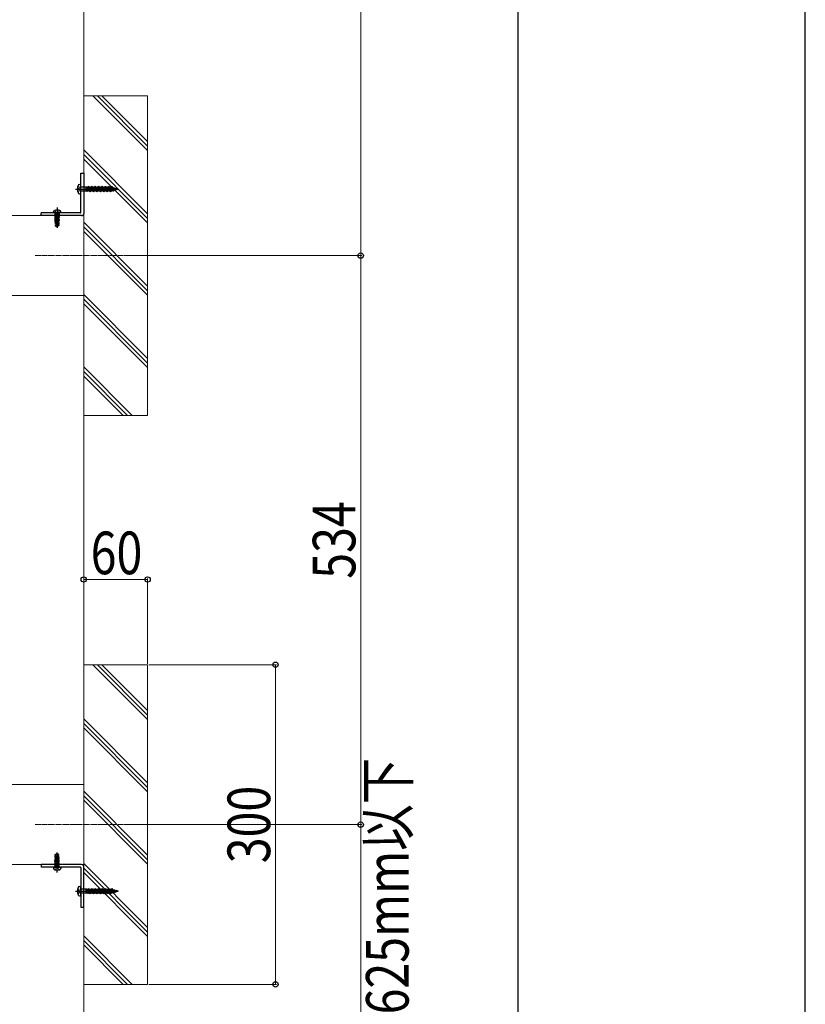
# Model space of a CAD drawing. Units: millimetres. Extents: x 0 to 5940, y 0 to 4200.
# Drawn here: x 5202 to 5940, y 2372 to 3296 of the extents above; entities that cross this region are included whole.
import ezdxf

# ---------------------------------------------------------------- set-up
doc = ezdxf.new("R2010")
doc.units = ezdxf.units.MM
doc.linetypes.add('YCENTER_1', pattern=[13, 10, -1, 1, -1])
doc.linetypes.add('YHIDDEN_1', pattern=[4, 3, -1])
for name, color, linetype, lineweight in [('YKK_12', 2, 'Continuous', 13), ('YKK_13', 4, 'Continuous', 30), ('YKK_D', 6, 'Continuous', 13), ('YKK_ZWAK', 7, 'Continuous', 30), ('YSS_K', 3, 'Continuous', 13)]:
    doc.layers.add(name, color=color, linetype=linetype, lineweight=lineweight)
doc.styles.add('text-b', font='extslim2.shx', dxfattribs={"width": 0.8, "bigfont": 'extfont2.shx'})

msp = doc.modelspace()

# ---------------------------------------------------------------- linework, layer by layer
at = {"layer": 'YKK_12', "linetype": 'Continuous', "ltscale": 0.5}
for p, q in [((5262.6, 3112.19), (5172.6, 3112.19)), ((5262.6, 3037.19), (5262.6, 3112.19)), ((5172.6, 3037.19), (5262.6, 3037.19)), ((5262.6, 2578.19), (5172.6, 2578.19)), ((5262.6, 2503.19), (5262.6, 2578.19)), ((5172.6, 2503.19), (5262.6, 2503.19))]:
    msp.add_line(p, q, dxfattribs=at)
at = {"layer": 'YKK_12', "linetype": 'YCENTER_1', "ltscale": 0.5}
for p, q in [((5216.93, 3074.69), (5305.22, 3074.69)), ((5216.93, 2540.69), (5305.22, 2540.69))]:
    msp.add_line(p, q, dxfattribs=at)
at = {"layer": 'YKK_13', "linetype": 'Continuous', "ltscale": 0.5}
for p, q in [((5260, 3152.19), (5262.6, 3152.19)), ((5260, 3115.29), (5260, 3152.19)), ((5262.6, 3152.19), (5262.6, 3114.19)), ((5222.6, 3112.19), (5222.6, 3114.79)), ((5259.5, 3114.79), (5222.6, 3114.79)), ((5234.1, 3114.79), (5234.2, 3115.91)), ((5241.1, 3114.79), (5234.1, 3114.79)), ((5241.1, 3114.79), (5241, 3115.91)), ((5260.6, 3112.19), (5222.6, 3112.19)), ((5260.6, 2503.19), (5222.6, 2503.19)), ((5222.6, 2503.19), (5222.6, 2500.59)), ((5259.5, 2500.59), (5222.6, 2500.59)), ((5234.1, 2500.59), (5234.2, 2499.47)), ((5234.1, 2500.59), (5241.1, 2500.59)), ((5241.1, 2500.59), (5241, 2499.47)), ((5260, 2500.09), (5260, 2463.19)), ((5262.6, 2463.19), (5262.6, 2501.19)), ((5260, 2463.19), (5262.6, 2463.19))]:
    msp.add_line(p, q, dxfattribs=at)
at = {"layer": 'YKK_13', "linetype": 'YCENTER_1', "ltscale": 0.5}
for p, q in [((5255, 3137.19), (5267.6, 3137.19)), ((5237.6, 3119.79), (5237.6, 3107.19)), ((5237.6, 3118.54), (5237.6, 3100.86)), ((5237.6, 2496.83), (5237.6, 2514.51)), ((5237.6, 2495.59), (5237.6, 2508.19)), ((5255, 2478.19), (5267.6, 2478.19))]:
    msp.add_line(p, q, dxfattribs=at)
at = {"layer": 'YKK_13'}
for p, q in [((5256.7, 3137.69), (5257.91, 3137.69)), ((5256.7, 3136.69), (5257.91, 3136.69)), ((5256.99, 3139.59), (5257.91, 3139.13)), ((5256.99, 3134.79), (5257.91, 3135.25)), ((5258.57, 3141.56), (5260, 3141.69)), ((5258.57, 3132.81), (5260, 3132.69)), ((5258.61, 3138.78), (5259.44, 3138.37)), ((5258.61, 3137.69), (5259.44, 3137.69)), ((5258.61, 3136.69), (5259.44, 3136.69)), ((5258.61, 3135.59), (5259.44, 3136.01)), ((5259.44, 3138.37), (5259.65, 3137.98)), ((5259.44, 3138.37), (5259.44, 3137.98)), ((5259.44, 3137.48), (5259.44, 3136.9)), ((5259.44, 3136.4), (5259.44, 3136.01)), ((5259.44, 3136.01), (5259.65, 3136.4)), ((5259.91, 3137.48), (5260.07, 3137.19)), ((5259.91, 3136.9), (5260.07, 3137.19)), ((5260, 3132.69), (5260, 3141.69)), ((5265, 3139.09), (5260.4, 3139.09)), ((5265, 3135.29), (5260.4, 3135.29)), ((5265, 3135.29), (5265, 3139.09)), ((5265, 3137.04), (5265.63, 3134.94)), ((5265, 3137.04), (5265.8, 3135.59)), ((5265.56, 3139.24), (5265.3, 3138.79)), ((5265.3, 3138.79), (5266.79, 3135.59)), ((5265.3, 3138.79), (5265.3, 3138.79)), ((5265.43, 3135.59), (5265.3, 3135.59)), ((5265.56, 3139.24), (5267.11, 3135.04)), ((5265.56, 3139.24), (5265.82, 3138.79)), ((5265.63, 3134.94), (5265.8, 3135.59)), ((5265.8, 3135.59), (5266.79, 3135.59)), ((5265.82, 3138.79), (5266.84, 3138.79)), ((5267.43, 3135.59), (5265.82, 3138.79)), ((5267.11, 3135.04), (5266.79, 3135.59)), ((5266.84, 3138.79), (5267.12, 3139.84)), ((5266.84, 3138.79), (5268.71, 3134.54)), ((5267.11, 3135.04), (5267.43, 3135.59)), ((5267.12, 3139.84), (5268.71, 3134.54)), ((5268.99, 3135.59), (5267.12, 3139.84)), ((5267.43, 3135.59), (5268.24, 3135.59)), ((5267.59, 3138.79), (5268.39, 3138.79)), ((5268.71, 3139.34), (5268.39, 3138.79)), ((5268.39, 3138.79), (5269.98, 3135.59)), ((5268.71, 3139.34), (5269.03, 3138.79)), ((5268.71, 3139.34), (5270.3, 3135.04)), ((5268.71, 3134.54), (5268.99, 3135.59)), ((5268.99, 3135.59), (5269.98, 3135.59)), ((5270.02, 3138.79), (5269.03, 3138.79)), ((5270.62, 3135.59), (5269.03, 3138.79)), ((5270.3, 3135.04), (5269.98, 3135.59)), ((5270.3, 3139.84), (5270.02, 3138.79)), ((5270.02, 3138.79), (5271.89, 3134.54)), ((5270.3, 3139.84), (5271.89, 3134.54)), ((5272.17, 3135.59), (5270.3, 3139.84)), ((5270.3, 3135.04), (5270.62, 3135.59)), ((5270.62, 3135.59), (5271.42, 3135.59)), ((5270.76, 3138.79), (5271.57, 3138.79)), ((5271.89, 3139.34), (5271.57, 3138.79)), ((5271.57, 3138.79), (5273.16, 3135.59)), ((5271.89, 3139.34), (5272.2, 3138.79)), ((5271.89, 3139.34), (5273.47, 3135.04)), ((5271.89, 3134.54), (5272.17, 3135.59)), ((5272.17, 3135.59), (5273.16, 3135.59)), ((5273.19, 3138.79), (5272.2, 3138.79)), ((5273.79, 3135.59), (5272.2, 3138.79)), ((5273.47, 3135.04), (5273.16, 3135.59)), ((5273.47, 3139.84), (5273.19, 3138.79)), ((5273.19, 3138.79), (5275.06, 3134.54)), ((5273.47, 3139.84), (5275.06, 3134.54)), ((5275.34, 3135.59), (5273.47, 3139.84)), ((5273.47, 3135.04), (5273.79, 3135.59)), ((5273.79, 3135.59), (5274.6, 3135.59)), ((5273.89, 3138.79), (5274.74, 3138.79)), ((5275.06, 3139.34), (5274.74, 3138.79)), ((5274.74, 3138.79), (5276.33, 3135.59)), ((5275.06, 3139.34), (5275.38, 3138.79)), ((5275.06, 3139.34), (5276.65, 3135.04)), ((5275.06, 3134.54), (5275.34, 3135.59)), ((5275.34, 3135.59), (5276.33, 3135.59)), ((5276.37, 3138.79), (5275.38, 3138.79)), ((5276.97, 3135.59), (5275.38, 3138.79)), ((5276.65, 3135.04), (5276.33, 3135.59)), ((5276.65, 3139.84), (5276.37, 3138.79)), ((5276.37, 3138.79), (5278.24, 3134.54)), ((5276.65, 3139.84), (5278.24, 3134.54)), ((5278.52, 3135.59), (5276.65, 3139.84)), ((5276.65, 3135.04), (5276.97, 3135.59)), ((5276.97, 3135.59), (5277.77, 3135.59)), ((5277.11, 3138.79), (5277.92, 3138.79)), ((5278.24, 3139.34), (5277.92, 3138.79)), ((5277.92, 3138.79), (5279.51, 3135.59)), ((5278.24, 3139.34), (5278.55, 3138.79)), ((5278.24, 3139.34), (5279.82, 3135.04)), ((5278.24, 3134.54), (5278.52, 3135.59)), ((5278.52, 3135.59), (5279.51, 3135.59)), ((5279.54, 3138.79), (5278.55, 3138.79)), ((5280.14, 3135.59), (5278.55, 3138.79)), ((5279.82, 3135.04), (5279.51, 3135.59)), ((5279.82, 3139.84), (5279.54, 3138.79)), ((5279.54, 3138.79), (5281.41, 3134.54)), ((5279.82, 3139.84), (5281.41, 3134.54)), ((5281.69, 3135.59), (5279.82, 3139.84)), ((5279.82, 3135.04), (5280.14, 3135.59)), ((5280.14, 3135.59), (5280.95, 3135.59)), ((5280.29, 3138.79), (5281.09, 3138.79)), ((5281.41, 3139.34), (5281.09, 3138.79)), ((5281.09, 3138.79), (5282.68, 3135.59)), ((5281.41, 3139.34), (5281.73, 3138.79)), ((5281.41, 3139.34), (5283, 3135.04)), ((5281.41, 3134.54), (5281.69, 3135.59)), ((5281.69, 3135.59), (5282.68, 3135.59)), ((5282.72, 3138.79), (5281.73, 3138.79)), ((5283.32, 3135.59), (5281.73, 3138.79)), ((5283, 3135.04), (5282.68, 3135.59)), ((5283, 3139.84), (5282.72, 3138.79)), ((5282.72, 3138.79), (5284.57, 3134.58)), ((5283, 3139.84), (5284.57, 3134.58)), ((5283, 3139.84), (5284.84, 3135.59)), ((5283, 3135.04), (5283.32, 3135.59)), ((5283.32, 3135.59), (5284.13, 3135.59)), ((5283.45, 3138.79), (5284.27, 3138.79)), ((5284.59, 3139.34), (5284.27, 3138.79)), ((5284.27, 3138.79), (5285.86, 3135.59)), ((5284.57, 3134.58), (5284.84, 3135.59)), ((5284.59, 3139.34), (5284.9, 3138.79)), ((5284.59, 3139.34), (5286.17, 3135.04)), ((5284.84, 3135.59), (5285.86, 3135.59)), ((5286.49, 3135.59), (5284.9, 3138.79)), ((5285.94, 3138.79), (5284.9, 3138.79)), ((5286.17, 3135.04), (5285.86, 3135.59)), ((5286.2, 3139.75), (5285.94, 3138.79)), ((5287.72, 3134.66), (5285.94, 3138.79)), ((5286.17, 3135.04), (5286.49, 3135.59)), ((5286.2, 3139.75), (5287.72, 3134.66)), ((5286.2, 3139.75), (5287.97, 3135.59)), ((5286.49, 3135.59), (5287.32, 3135.59)), ((5286.61, 3138.79), (5287.44, 3138.79)), ((5287.76, 3139.34), (5287.44, 3138.79)), ((5287.44, 3138.79), (5289.06, 3135.59)), ((5287.72, 3134.66), (5287.97, 3135.59)), ((5287.76, 3139.34), (5289.29, 3135.19)), ((5287.76, 3139.34), (5288.08, 3138.79)), ((5287.97, 3135.59), (5289.06, 3135.59)), ((5289.62, 3135.74), (5288.08, 3138.79)), ((5289.1, 3138.79), (5288.08, 3138.79)), ((5289.29, 3135.19), (5289.06, 3135.59)), ((5289.34, 3139.67), (5289.1, 3138.79)), ((5289.1, 3138.79), (5290.66, 3135.27)), ((5289.29, 3135.19), (5289.62, 3135.74)), ((5290.88, 3136.08), (5289.34, 3139.67)), ((5289.34, 3139.67), (5290.66, 3135.27)), ((5289.62, 3135.74), (5290.36, 3135.94)), ((5289.83, 3138.57), (5290.96, 3138.27)), ((5290.66, 3135.27), (5290.88, 3136.08)), ((5290.88, 3136.08), (5291.94, 3136.37)), ((5291.16, 3138.63), (5290.96, 3138.27)), ((5290.96, 3138.27), (5291.94, 3136.37)), ((5291.16, 3138.63), (5292.11, 3136.08)), ((5291.16, 3138.63), (5291.45, 3138.14)), ((5292.34, 3136.47), (5291.45, 3138.14)), ((5291.45, 3138.14), (5292.85, 3137.76)), ((5292.11, 3136.08), (5291.94, 3136.37)), ((5292.11, 3136.08), (5292.34, 3136.47)), ((5292.34, 3136.47), (5293.28, 3136.73)), ((5292.92, 3138.02), (5292.85, 3137.76)), ((5292.85, 3137.76), (5293.37, 3136.51)), ((5293.44, 3136.77), (5292.92, 3138.02)), ((5292.92, 3138.02), (5293.37, 3136.51)), ((5295, 3137.19), (5293.05, 3137.71)), ((5293.37, 3136.51), (5293.44, 3136.77)), ((5293.44, 3136.77), (5295, 3137.19)), ((5294.57, 3137.41), (5294.52, 3137.32)), ((5294.57, 3137.41), (5294.71, 3137.04)), ((5294.71, 3137.04), (5294.76, 3137.12)), ((5256.7, 2478.69), (5257.91, 2478.69)), ((5256.7, 2477.69), (5257.91, 2477.69)), ((5256.99, 2480.59), (5257.91, 2480.13)), ((5258.57, 2482.56), (5260, 2482.69)), ((5258.61, 2479.78), (5259.44, 2479.37)), ((5258.61, 2478.69), (5259.44, 2478.69)), ((5258.61, 2477.69), (5259.44, 2477.69)), ((5258.61, 2476.59), (5259.44, 2477.01)), ((5259.44, 2479.37), (5259.65, 2478.98)), ((5259.44, 2479.37), (5259.44, 2478.98)), ((5259.44, 2478.48), (5259.44, 2477.9)), ((5259.44, 2477.4), (5259.44, 2477.01)), ((5259.44, 2477.01), (5259.65, 2477.4)), ((5259.91, 2478.48), (5260.07, 2478.19)), ((5259.91, 2477.9), (5260.07, 2478.19)), ((5260, 2473.69), (5260, 2482.69)), ((5265, 2480.09), (5260.4, 2480.09)), ((5265, 2476.29), (5265, 2480.09)), ((5265, 2478.04), (5265.63, 2475.94)), ((5265, 2478.04), (5265.8, 2476.59)), ((5265.56, 2480.24), (5265.3, 2479.79)), ((5265.3, 2479.79), (5266.79, 2476.59)), ((5265.3, 2479.79), (5265.3, 2479.79)), ((5265.56, 2480.24), (5267.11, 2476.04)), ((5265.56, 2480.24), (5265.82, 2479.79)), ((5265.82, 2479.79), (5266.84, 2479.79)), ((5267.43, 2476.59), (5265.82, 2479.79)), ((5266.84, 2479.79), (5267.12, 2480.84)), ((5266.84, 2479.79), (5268.71, 2475.54)), ((5267.12, 2480.84), (5268.71, 2475.54)), ((5268.99, 2476.59), (5267.12, 2480.84)), ((5267.59, 2479.79), (5268.39, 2479.79)), ((5268.71, 2480.34), (5268.39, 2479.79)), ((5268.39, 2479.79), (5269.98, 2476.59)), ((5268.71, 2480.34), (5269.03, 2479.79)), ((5268.71, 2480.34), (5270.3, 2476.04)), ((5270.02, 2479.79), (5269.03, 2479.79)), ((5270.62, 2476.59), (5269.03, 2479.79)), ((5270.3, 2480.84), (5270.02, 2479.79)), ((5270.02, 2479.79), (5271.89, 2475.54)), ((5270.3, 2480.84), (5271.89, 2475.54)), ((5272.17, 2476.59), (5270.3, 2480.84)), ((5270.76, 2479.79), (5271.57, 2479.79)), ((5271.89, 2480.34), (5271.57, 2479.79)), ((5271.57, 2479.79), (5273.16, 2476.59)), ((5271.89, 2480.34), (5272.2, 2479.79)), ((5271.89, 2480.34), (5273.47, 2476.04)), ((5273.19, 2479.79), (5272.2, 2479.79)), ((5273.79, 2476.59), (5272.2, 2479.79)), ((5273.47, 2480.84), (5273.19, 2479.79)), ((5273.19, 2479.79), (5275.06, 2475.54)), ((5273.47, 2480.84), (5275.06, 2475.54)), ((5275.34, 2476.59), (5273.47, 2480.84)), ((5273.89, 2479.79), (5274.74, 2479.79)), ((5275.06, 2480.34), (5274.74, 2479.79)), ((5274.74, 2479.79), (5276.33, 2476.59)), ((5275.06, 2480.34), (5275.38, 2479.79)), ((5275.06, 2480.34), (5276.65, 2476.04)), ((5276.37, 2479.79), (5275.38, 2479.79)), ((5276.97, 2476.59), (5275.38, 2479.79)), ((5276.65, 2480.84), (5276.37, 2479.79)), ((5276.37, 2479.79), (5278.24, 2475.54)), ((5276.65, 2480.84), (5278.24, 2475.54)), ((5278.52, 2476.59), (5276.65, 2480.84)), ((5277.11, 2479.79), (5277.92, 2479.79)), ((5278.24, 2480.34), (5277.92, 2479.79)), ((5277.92, 2479.79), (5279.51, 2476.59)), ((5278.24, 2480.34), (5278.55, 2479.79)), ((5278.24, 2480.34), (5279.82, 2476.04)), ((5279.54, 2479.79), (5278.55, 2479.79)), ((5280.14, 2476.59), (5278.55, 2479.79)), ((5279.82, 2480.84), (5279.54, 2479.79)), ((5279.54, 2479.79), (5281.41, 2475.54)), ((5279.82, 2480.84), (5281.41, 2475.54)), ((5281.69, 2476.59), (5279.82, 2480.84)), ((5280.29, 2479.79), (5281.09, 2479.79)), ((5281.41, 2480.34), (5281.09, 2479.79)), ((5281.09, 2479.79), (5282.68, 2476.59)), ((5281.41, 2480.34), (5281.73, 2479.79)), ((5281.41, 2480.34), (5283, 2476.04)), ((5282.72, 2479.79), (5281.73, 2479.79)), ((5283.32, 2476.59), (5281.73, 2479.79)), ((5283, 2480.84), (5282.72, 2479.79)), ((5282.72, 2479.79), (5284.57, 2475.58)), ((5283, 2480.84), (5284.57, 2475.58)), ((5283, 2480.84), (5284.84, 2476.59)), ((5283.45, 2479.79), (5284.27, 2479.79)), ((5284.59, 2480.34), (5284.27, 2479.79)), ((5284.27, 2479.79), (5285.86, 2476.59)), ((5284.59, 2480.34), (5284.9, 2479.79)), ((5284.59, 2480.34), (5286.17, 2476.04)), ((5286.49, 2476.59), (5284.9, 2479.79)), ((5285.94, 2479.79), (5284.9, 2479.79)), ((5286.2, 2480.75), (5285.94, 2479.79)), ((5287.72, 2475.66), (5285.94, 2479.79)), ((5286.2, 2480.75), (5287.72, 2475.66)), ((5286.2, 2480.75), (5287.97, 2476.59)), ((5286.61, 2479.79), (5287.44, 2479.79)), ((5287.76, 2480.34), (5287.44, 2479.79)), ((5287.44, 2479.79), (5289.06, 2476.59)), ((5287.76, 2480.34), (5289.29, 2476.19)), ((5287.76, 2480.34), (5288.08, 2479.79)), ((5289.62, 2476.74), (5288.08, 2479.79)), ((5289.1, 2479.79), (5288.08, 2479.79)), ((5289.34, 2480.67), (5289.1, 2479.79)), ((5289.1, 2479.79), (5290.66, 2476.27)), ((5289.29, 2476.19), (5289.62, 2476.74)), ((5290.88, 2477.08), (5289.34, 2480.67)), ((5289.34, 2480.67), (5290.66, 2476.27)), ((5289.62, 2476.74), (5290.36, 2476.94)), ((5289.83, 2479.57), (5290.96, 2479.27)), ((5290.66, 2476.27), (5290.88, 2477.08)), ((5290.88, 2477.08), (5291.94, 2477.37)), ((5291.16, 2479.63), (5290.96, 2479.27)), ((5290.96, 2479.27), (5291.94, 2477.37)), ((5291.16, 2479.63), (5292.11, 2477.08)), ((5291.16, 2479.63), (5291.45, 2479.14)), ((5292.34, 2477.47), (5291.45, 2479.14)), ((5291.45, 2479.14), (5292.85, 2478.76)), ((5292.11, 2477.08), (5291.94, 2477.37)), ((5292.11, 2477.08), (5292.34, 2477.47)), ((5292.34, 2477.47), (5293.28, 2477.73)), ((5292.92, 2479.02), (5292.85, 2478.76)), ((5292.85, 2478.76), (5293.37, 2477.51)), ((5293.44, 2477.77), (5292.92, 2479.02)), ((5292.92, 2479.02), (5293.37, 2477.51)), ((5295, 2478.19), (5293.05, 2478.71)), ((5293.37, 2477.51), (5293.44, 2477.77)), ((5293.44, 2477.77), (5295, 2478.19)), ((5294.57, 2478.41), (5294.52, 2478.32)), ((5294.57, 2478.41), (5294.71, 2478.04)), ((5294.71, 2478.04), (5294.76, 2478.12)), ((5256.99, 2475.79), (5257.91, 2476.25)), ((5258.57, 2473.81), (5260, 2473.69)), ((5265, 2476.29), (5260.4, 2476.29)), ((5265.43, 2476.59), (5265.3, 2476.59)), ((5265.63, 2475.94), (5265.8, 2476.59)), ((5265.8, 2476.59), (5266.79, 2476.59)), ((5267.11, 2476.04), (5266.79, 2476.59)), ((5267.11, 2476.04), (5267.43, 2476.59)), ((5267.43, 2476.59), (5268.24, 2476.59)), ((5268.71, 2475.54), (5268.99, 2476.59)), ((5268.99, 2476.59), (5269.98, 2476.59)), ((5270.3, 2476.04), (5269.98, 2476.59)), ((5270.3, 2476.04), (5270.62, 2476.59)), ((5270.62, 2476.59), (5271.42, 2476.59)), ((5271.89, 2475.54), (5272.17, 2476.59)), ((5272.17, 2476.59), (5273.16, 2476.59)), ((5273.47, 2476.04), (5273.16, 2476.59)), ((5273.47, 2476.04), (5273.79, 2476.59)), ((5273.79, 2476.59), (5274.6, 2476.59)), ((5275.06, 2475.54), (5275.34, 2476.59)), ((5275.34, 2476.59), (5276.33, 2476.59)), ((5276.65, 2476.04), (5276.33, 2476.59)), ((5276.65, 2476.04), (5276.97, 2476.59)), ((5276.97, 2476.59), (5277.77, 2476.59)), ((5278.24, 2475.54), (5278.52, 2476.59)), ((5278.52, 2476.59), (5279.51, 2476.59)), ((5279.82, 2476.04), (5279.51, 2476.59)), ((5279.82, 2476.04), (5280.14, 2476.59)), ((5280.14, 2476.59), (5280.95, 2476.59)), ((5281.41, 2475.54), (5281.69, 2476.59)), ((5281.69, 2476.59), (5282.68, 2476.59)), ((5283, 2476.04), (5282.68, 2476.59)), ((5283, 2476.04), (5283.32, 2476.59)), ((5283.32, 2476.59), (5284.13, 2476.59)), ((5284.57, 2475.58), (5284.84, 2476.59)), ((5284.84, 2476.59), (5285.86, 2476.59)), ((5286.17, 2476.04), (5285.86, 2476.59)), ((5286.17, 2476.04), (5286.49, 2476.59)), ((5286.49, 2476.59), (5287.32, 2476.59)), ((5287.72, 2475.66), (5287.97, 2476.59)), ((5287.97, 2476.59), (5289.06, 2476.59)), ((5289.29, 2476.19), (5289.06, 2476.59))]:
    msp.add_line(p, q, dxfattribs=at)
at = {"layer": 'YKK_13', "linetype": 'YHIDDEN_1', "ltscale": 0.5}
for p, q in [((5235.55, 3117.15), (5236.45, 3115.34)), ((5235.87, 3114.29), (5235.87, 3114.09)), ((5236.45, 3115.34), (5237.6, 3114.73)), ((5238.74, 3115.34), (5237.6, 3114.73)), ((5239.65, 3117.15), (5238.74, 3115.34)), ((5239.33, 3114.29), (5239.33, 3114.09)), ((5239.58, 3114.09), (5235.62, 3114.09)), ((5235.62, 3114.09), (5235.62, 3114)), ((5235.62, 3114), (5236.11, 3114.09)), ((5239.08, 3114.09), (5235.62, 3113.47)), ((5235.62, 3114), (5236, 3113.78)), ((5235.62, 3113.3), (5239.58, 3114)), ((5235.62, 3113.47), (5236, 3113.69)), ((5239.58, 3113.47), (5235.62, 3112.77)), ((5235.62, 3113.47), (5235.62, 3113.3)), ((5235.62, 3112.6), (5239.58, 3113.3)), ((5235.62, 3113.3), (5236, 3113.08)), ((5235.62, 3112.77), (5236, 3112.99)), ((5239.58, 3112.77), (5235.62, 3112.07)), ((5235.62, 3112.77), (5235.62, 3112.6)), ((5235.62, 3111.9), (5239.58, 3112.6)), ((5235.62, 3112.6), (5236, 3112.38)), ((5235.62, 3112.07), (5236, 3112.29)), ((5239.58, 3112.07), (5235.62, 3111.37)), ((5235.62, 3112.07), (5235.62, 3111.9)), ((5235.62, 3111.2), (5239.58, 3111.9)), ((5235.62, 3111.9), (5236, 3111.68)), ((5235.62, 3111.37), (5236, 3111.59)), ((5235.62, 3111.37), (5235.62, 3111.2)), ((5239.58, 3111.37), (5235.62, 3110.67)), ((5235.62, 3111.2), (5236, 3110.98)), ((5235.62, 3110.5), (5239.58, 3111.2)), ((5235.62, 3110.67), (5236, 3110.89)), ((5235.62, 3110.67), (5235.62, 3110.5)), ((5239.58, 3110.67), (5235.62, 3109.97)), ((5235.62, 3110.5), (5236, 3110.28)), ((5235.62, 3109.8), (5239.58, 3110.5)), ((5235.62, 3109.97), (5236, 3110.19)), ((5235.62, 3109.97), (5235.62, 3109.8)), ((5239.58, 3109.97), (5235.62, 3109.27)), ((5235.62, 3109.8), (5236, 3109.58)), ((5235.62, 3109.1), (5239.58, 3109.8)), ((5235.62, 3109.27), (5236, 3109.49)), ((5235.62, 3109.27), (5235.62, 3109.1)), ((5239.58, 3109.27), (5235.62, 3108.57)), ((5235.62, 3109.1), (5236, 3108.88)), ((5235.62, 3108.4), (5239.58, 3109.1)), ((5235.62, 3108.57), (5236, 3108.79)), ((5235.62, 3108.57), (5235.62, 3108.4)), ((5239.58, 3108.57), (5235.62, 3107.87)), ((5235.62, 3108.4), (5236, 3108.18)), ((5235.62, 3107.7), (5239.58, 3108.4)), ((5235.62, 3107.87), (5236, 3108.09)), ((5235.62, 3107.87), (5235.62, 3107.7)), ((5239.58, 3107.87), (5235.62, 3107.17)), ((5235.62, 3107.7), (5236, 3107.48)), ((5235.62, 3107), (5239.58, 3107.7)), ((5235.62, 3107.17), (5236, 3107.39)), ((5235.62, 3107.17), (5235.62, 3107)), ((5235.62, 3107), (5236, 3106.78)), ((5238.44, 3106.97), (5235.62, 3106.47)), ((5235.62, 3106.3), (5238.39, 3106.79)), ((5235.62, 3106.47), (5236, 3106.69)), ((5235.62, 3106.47), (5235.62, 3106.3)), ((5235.62, 3106.3), (5236, 3106.08)), ((5235.9, 3105.69), (5235.9, 3102.83)), ((5238.14, 3105.69), (5235.9, 3105.69)), ((5237.4, 3114.09), (5236, 3113.78)), ((5236, 3113.69), (5237.8, 3114.09)), ((5236, 3113.69), (5236, 3113.78)), ((5239.2, 3113.78), (5236, 3113.08)), ((5236, 3112.99), (5239.2, 3113.69)), ((5239.2, 3113.08), (5236, 3112.38)), ((5236, 3112.99), (5236, 3113.08)), ((5236, 3112.29), (5239.2, 3112.99)), ((5239.2, 3112.38), (5236, 3111.68)), ((5236, 3112.29), (5236, 3112.38)), ((5236, 3111.59), (5239.2, 3112.29)), ((5236, 3111.59), (5236, 3111.68)), ((5239.2, 3111.68), (5236, 3110.98)), ((5236, 3110.89), (5239.2, 3111.59)), ((5236, 3110.89), (5236, 3110.98)), ((5239.2, 3110.98), (5236, 3110.28)), ((5236, 3110.19), (5239.2, 3110.89)), ((5236, 3110.19), (5236, 3110.28)), ((5239.2, 3110.28), (5236, 3109.58)), ((5236, 3109.49), (5239.2, 3110.19)), ((5236, 3109.49), (5236, 3109.58)), ((5239.2, 3109.58), (5236, 3108.88)), ((5236, 3108.79), (5239.2, 3109.49)), ((5236, 3108.79), (5236, 3108.88)), ((5239.2, 3108.88), (5236, 3108.18)), ((5236, 3108.09), (5239.2, 3108.79)), ((5236, 3108.09), (5236, 3108.18)), ((5239.2, 3108.18), (5236, 3107.48)), ((5236, 3107.39), (5239.2, 3108.09)), ((5236, 3107.39), (5236, 3107.48)), ((5238.52, 3107.33), (5236, 3106.78)), ((5236, 3106.69), (5238.5, 3107.24)), ((5236, 3106.69), (5236, 3106.78)), ((5238.35, 3106.6), (5236, 3106.08)), ((5236, 3105.69), (5236, 3106.08)), ((5236.9, 3103.69), (5236.7, 3105.69)), ((5238.51, 3107.29), (5237.6, 3103.29)), ((5238.94, 3107.4), (5237.75, 3102.15)), ((5239.2, 3107.48), (5238.92, 3107.42)), ((5238.98, 3107.34), (5239.2, 3107.39)), ((5239, 3107.24), (5239, 3102.99)), ((5239.58, 3107.17), (5239, 3107.07)), ((5239, 3106.9), (5239.58, 3107)), ((5239.2, 3106.78), (5239, 3106.74)), ((5239.3, 3105.69), (5239, 3105.69)), ((5239.58, 3114), (5239.2, 3113.78)), ((5239.2, 3113.69), (5239.2, 3113.78)), ((5239.58, 3113.47), (5239.2, 3113.69)), ((5239.58, 3113.3), (5239.2, 3113.08)), ((5239.2, 3112.99), (5239.2, 3113.08)), ((5239.58, 3112.77), (5239.2, 3112.99)), ((5239.58, 3112.6), (5239.2, 3112.38)), ((5239.2, 3112.29), (5239.2, 3112.38)), ((5239.58, 3112.07), (5239.2, 3112.29)), ((5239.58, 3111.9), (5239.2, 3111.68)), ((5239.2, 3111.59), (5239.2, 3111.68)), ((5239.58, 3111.37), (5239.2, 3111.59)), ((5239.58, 3111.2), (5239.2, 3110.98)), ((5239.2, 3110.89), (5239.2, 3110.98)), ((5239.58, 3110.67), (5239.2, 3110.89)), ((5239.58, 3110.5), (5239.2, 3110.28)), ((5239.2, 3110.19), (5239.2, 3110.28)), ((5239.58, 3109.97), (5239.2, 3110.19)), ((5239.58, 3109.8), (5239.2, 3109.58)), ((5239.2, 3109.49), (5239.2, 3109.58)), ((5239.58, 3109.27), (5239.2, 3109.49)), ((5239.58, 3109.1), (5239.2, 3108.88)), ((5239.2, 3108.79), (5239.2, 3108.88)), ((5239.58, 3108.57), (5239.2, 3108.79)), ((5239.58, 3108.4), (5239.2, 3108.18)), ((5239.2, 3108.09), (5239.2, 3108.18)), ((5239.58, 3107.87), (5239.2, 3108.09)), ((5239.58, 3107.7), (5239.2, 3107.48)), ((5239.2, 3107.39), (5239.2, 3107.48)), ((5239.58, 3107.17), (5239.2, 3107.39)), ((5239.58, 3107), (5239.2, 3106.78)), ((5239.2, 3105.69), (5239.2, 3106.78)), ((5239.3, 3105.69), (5239.3, 3102.83)), ((5239.58, 3114.09), (5239.58, 3114)), ((5239.58, 3113.47), (5239.58, 3113.3)), ((5239.58, 3112.77), (5239.58, 3112.6)), ((5239.58, 3112.07), (5239.58, 3111.9)), ((5239.58, 3111.37), (5239.58, 3111.2)), ((5239.58, 3110.67), (5239.58, 3110.5)), ((5239.58, 3109.97), (5239.58, 3109.8)), ((5239.58, 3109.27), (5239.58, 3109.1)), ((5239.58, 3108.57), (5239.58, 3108.4)), ((5239.58, 3107.87), (5239.58, 3107.7)), ((5239.58, 3107.17), (5239.58, 3107)), ((5236.9, 3103.69), (5235.9, 3102.83)), ((5235.9, 3102.83), (5237.45, 3101.79)), ((5237.6, 3103.19), (5236.9, 3103.69)), ((5237.6, 3103.29), (5237.45, 3101.79)), ((5237.45, 3101.79), (5237.75, 3101.79)), ((5237.75, 3101.79), (5237.45, 3101.79)), ((5237.6, 3103.29), (5237.6, 3101.79)), ((5239, 3102.99), (5237.75, 3102.15)), ((5239.3, 3102.83), (5237.75, 3101.79)), ((5237.75, 3102.15), (5237.75, 3101.79)), ((5239.3, 3102.83), (5239, 3102.99)), ((5235.9, 2512.54), (5237.45, 2513.59)), ((5237.45, 2513.23), (5237.45, 2513.59)), ((5237.75, 2513.59), (5237.45, 2513.59)), ((5237.45, 2513.59), (5237.75, 2513.59)), ((5237.6, 2512.08), (5237.75, 2513.59)), ((5237.6, 2512.08), (5237.6, 2513.59)), ((5239.3, 2512.54), (5237.75, 2513.59)), ((5235.62, 2508.37), (5236, 2508.59)), ((5236.2, 2508.48), (5235.62, 2508.37)), ((5239.58, 2508.37), (5235.62, 2507.67)), ((5235.62, 2508.2), (5235.62, 2508.37)), ((5235.62, 2508.2), (5236.2, 2508.3)), ((5235.62, 2508.2), (5236, 2507.98)), ((5235.62, 2507.5), (5239.58, 2508.2)), ((5235.62, 2507.67), (5236, 2507.89)), ((5239.58, 2507.67), (5235.62, 2506.97)), ((5235.62, 2507.5), (5235.62, 2507.67)), ((5235.62, 2507.5), (5236, 2507.28)), ((5235.62, 2506.8), (5239.58, 2507.5)), ((5235.62, 2506.97), (5236, 2507.19)), ((5239.58, 2506.97), (5235.62, 2506.27)), ((5235.62, 2506.8), (5235.62, 2506.97)), ((5235.62, 2506.8), (5236, 2506.58)), ((5235.62, 2506.1), (5239.58, 2506.8)), ((5235.62, 2506.27), (5236, 2506.49)), ((5239.58, 2506.27), (5235.62, 2505.57)), ((5235.62, 2506.1), (5235.62, 2506.27)), ((5235.62, 2506.1), (5236, 2505.88)), ((5235.62, 2505.4), (5239.58, 2506.1)), ((5235.62, 2505.57), (5236, 2505.79)), ((5239.58, 2505.57), (5235.62, 2504.87)), ((5235.62, 2505.4), (5235.62, 2505.57)), ((5235.62, 2505.4), (5236, 2505.18)), ((5235.62, 2504.7), (5239.58, 2505.4)), ((5235.62, 2504.87), (5236, 2505.09)), ((5239.58, 2504.87), (5235.62, 2504.17)), ((5235.62, 2504.7), (5235.62, 2504.87)), ((5235.62, 2504.7), (5236, 2504.48)), ((5235.62, 2504), (5239.58, 2504.7)), ((5235.62, 2504.17), (5236, 2504.39)), ((5235.9, 2512.54), (5236.2, 2512.38)), ((5235.9, 2509.69), (5235.9, 2512.54)), ((5235.9, 2509.69), (5236.2, 2509.69)), ((5236, 2509.69), (5236, 2508.59)), ((5236, 2508.59), (5236.2, 2508.64)), ((5236.22, 2508.03), (5236, 2507.98)), ((5239.2, 2507.98), (5236, 2507.28)), ((5236, 2507.98), (5236, 2507.89)), ((5236, 2507.89), (5236.28, 2507.95)), ((5236, 2507.19), (5239.2, 2507.89)), ((5239.2, 2507.28), (5236, 2506.58)), ((5236, 2507.28), (5236, 2507.19)), ((5236, 2506.49), (5239.2, 2507.19)), ((5239.2, 2506.58), (5236, 2505.88)), ((5236, 2506.58), (5236, 2506.49)), ((5236, 2505.79), (5239.2, 2506.49)), ((5239.2, 2505.88), (5236, 2505.18)), ((5236, 2505.88), (5236, 2505.79)), ((5236, 2505.09), (5239.2, 2505.79)), ((5239.2, 2505.18), (5236, 2504.48)), ((5236, 2505.18), (5236, 2505.09)), ((5236, 2504.39), (5239.2, 2505.09)), ((5239.2, 2504.48), (5236, 2503.78)), ((5236, 2504.48), (5236, 2504.39)), ((5236, 2503.69), (5239.2, 2504.39)), ((5236.2, 2512.38), (5237.45, 2513.23)), ((5236.2, 2508.14), (5236.2, 2512.38)), ((5236.26, 2507.98), (5237.45, 2513.23)), ((5236.68, 2508.04), (5239.2, 2508.59)), ((5236.69, 2508.08), (5237.6, 2512.08)), ((5239.2, 2508.68), (5236.7, 2508.14)), ((5236.76, 2508.4), (5239.58, 2508.9)), ((5239.58, 2509.07), (5236.8, 2508.58)), ((5236.85, 2508.78), (5239.2, 2509.29)), ((5237.05, 2509.69), (5239.3, 2509.69)), ((5237.6, 2512.19), (5238.3, 2511.69)), ((5238.3, 2511.69), (5239.3, 2512.54)), ((5238.3, 2511.69), (5238.5, 2509.69)), ((5239.2, 2509.69), (5239.2, 2509.29)), ((5239.58, 2509.07), (5239.2, 2509.29)), ((5239.58, 2508.9), (5239.2, 2508.68)), ((5239.2, 2508.68), (5239.2, 2508.59)), ((5239.58, 2508.37), (5239.2, 2508.59)), ((5239.58, 2508.2), (5239.2, 2507.98)), ((5239.2, 2507.98), (5239.2, 2507.89)), ((5239.58, 2507.67), (5239.2, 2507.89)), ((5239.58, 2507.5), (5239.2, 2507.28)), ((5239.2, 2507.28), (5239.2, 2507.19)), ((5239.58, 2506.97), (5239.2, 2507.19)), ((5239.58, 2506.8), (5239.2, 2506.58)), ((5239.2, 2506.58), (5239.2, 2506.49)), ((5239.58, 2506.27), (5239.2, 2506.49)), ((5239.58, 2506.1), (5239.2, 2505.88)), ((5239.2, 2505.88), (5239.2, 2505.79)), ((5239.58, 2505.57), (5239.2, 2505.79)), ((5239.58, 2505.4), (5239.2, 2505.18)), ((5239.2, 2505.18), (5239.2, 2505.09)), ((5239.58, 2504.87), (5239.2, 2505.09)), ((5239.58, 2504.7), (5239.2, 2504.48)), ((5239.2, 2504.48), (5239.2, 2504.39)), ((5239.58, 2504.17), (5239.2, 2504.39)), ((5239.3, 2509.69), (5239.3, 2512.54)), ((5239.58, 2508.9), (5239.58, 2509.07)), ((5239.58, 2508.2), (5239.58, 2508.37)), ((5239.58, 2507.5), (5239.58, 2507.67)), ((5239.58, 2506.8), (5239.58, 2506.97)), ((5239.58, 2506.1), (5239.58, 2506.27)), ((5239.58, 2505.4), (5239.58, 2505.57)), ((5239.58, 2504.7), (5239.58, 2504.87)), ((5235.55, 2498.22), (5236.45, 2500.04)), ((5239.58, 2504.17), (5235.62, 2503.47)), ((5235.62, 2504), (5235.62, 2504.17)), ((5235.62, 2504), (5236, 2503.78)), ((5235.62, 2503.3), (5239.58, 2504)), ((5235.62, 2503.47), (5236, 2503.69)), ((5235.62, 2503.3), (5235.62, 2503.47)), ((5239.58, 2503.47), (5235.62, 2502.77)), ((5235.62, 2503.3), (5236, 2503.08)), ((5235.62, 2502.6), (5239.58, 2503.3)), ((5235.62, 2502.77), (5236, 2502.99)), ((5235.62, 2502.6), (5235.62, 2502.77)), ((5239.58, 2502.77), (5235.62, 2502.07)), ((5235.62, 2502.6), (5236, 2502.38)), ((5235.62, 2501.9), (5239.58, 2502.6)), ((5235.62, 2502.07), (5236, 2502.29)), ((5235.62, 2501.9), (5235.62, 2502.07)), ((5239.58, 2502.07), (5235.62, 2501.37)), ((5235.62, 2501.9), (5236, 2501.68)), ((5235.62, 2501.37), (5236, 2501.59)), ((5235.62, 2501.29), (5235.62, 2501.37)), ((5235.62, 2501.29), (5239.58, 2501.29)), ((5235.87, 2501.09), (5235.87, 2501.29)), ((5239.2, 2503.78), (5236, 2503.08)), ((5236, 2503.78), (5236, 2503.69)), ((5236, 2502.99), (5239.2, 2503.69)), ((5239.2, 2503.08), (5236, 2502.38)), ((5236, 2503.08), (5236, 2502.99)), ((5236, 2502.29), (5239.2, 2502.99)), ((5239.2, 2502.38), (5236, 2501.68)), ((5236, 2502.38), (5236, 2502.29)), ((5236, 2501.59), (5239.2, 2502.29)), ((5236, 2501.68), (5236, 2501.59)), ((5236.11, 2501.29), (5239.58, 2501.9)), ((5236.45, 2500.04), (5237.6, 2500.65)), ((5239.2, 2501.68), (5237.4, 2501.29)), ((5238.74, 2500.04), (5237.6, 2500.65)), ((5237.8, 2501.29), (5239.2, 2501.59)), ((5239.65, 2498.22), (5238.74, 2500.04)), ((5239.58, 2501.37), (5239.08, 2501.29)), ((5239.58, 2504), (5239.2, 2503.78)), ((5239.2, 2503.78), (5239.2, 2503.69)), ((5239.58, 2503.47), (5239.2, 2503.69)), ((5239.58, 2503.3), (5239.2, 2503.08)), ((5239.2, 2503.08), (5239.2, 2502.99)), ((5239.58, 2502.77), (5239.2, 2502.99)), ((5239.58, 2502.6), (5239.2, 2502.38)), ((5239.2, 2502.38), (5239.2, 2502.29)), ((5239.58, 2502.07), (5239.2, 2502.29)), ((5239.58, 2501.9), (5239.2, 2501.68)), ((5239.2, 2501.68), (5239.2, 2501.59)), ((5239.58, 2501.37), (5239.2, 2501.59)), ((5239.33, 2501.09), (5239.33, 2501.29)), ((5239.58, 2504), (5239.58, 2504.17)), ((5239.58, 2503.3), (5239.58, 2503.47)), ((5239.58, 2502.6), (5239.58, 2502.77)), ((5239.58, 2501.9), (5239.58, 2502.07)), ((5239.58, 2501.29), (5239.58, 2501.37))]:
    msp.add_line(p, q, dxfattribs=at)
at = {"layer": 'YKK_13'}
for centre, radius, start, end in [((5266.7, 3137.19), 10, 160.18903, 199.81097), ((5258.7, 3140.07), 1.5, 95, 160.18903), ((5258.7, 3134.31), 1.5, 199.81097, 265), ((5260.4, 3139.49), 0.4, 180, 270), ((5260.4, 3134.89), 0.4, 90, 180), ((5265.3, 3139.09), 0.3, 180, 270), ((5265.3, 3135.29), 0.3, 90, 180), ((5266.7, 2478.19), 10, 160.18903, 199.81097), ((5258.7, 2481.07), 1.5, 95, 160.18903), ((5260.4, 2480.49), 0.4, 180, 270), ((5265.3, 2480.09), 0.3, 180, 270), ((5258.7, 2475.31), 1.5, 199.81097, 265), ((5260.4, 2475.89), 0.4, 90, 180), ((5265.3, 2476.29), 0.3, 90, 180)]:
    msp.add_arc(centre, radius, start, end, dxfattribs=at)
at = {"layer": 'YKK_13', "linetype": 'Continuous', "ltscale": 0.5}
for centre, radius, start, end in [((5235.49, 3115.79), 1.3, 105.88085, 175), ((5237.6, 3108.39), 9, 74.11915, 105.88085), ((5239.71, 3115.79), 1.3, 5, 74.11915), ((5259.5, 3115.29), 0.5, 270, 0), ((5260.6, 3114.19), 2, 270, 0), ((5235.49, 2499.58), 1.3, 185, 254.11915), ((5237.6, 2506.99), 9, 254.11915, 285.88085), ((5239.71, 2499.58), 1.3, 285.88085, 355), ((5259.5, 2500.09), 0.5, 0, 90), ((5260.6, 2501.19), 2, 0, 90)]:
    msp.add_arc(centre, radius, start, end, dxfattribs=at)
at = {"layer": 'YKK_13', "linetype": 'YHIDDEN_1', "ltscale": 0.5}
for centre, radius, start, end in [((5235.37, 3114.29), 0.5, 0, 90), ((5239.83, 3114.29), 0.5, 90, 180), ((5238.75, 3107.24), 0.248, 0, 167.19096), ((5236.45, 2508.14), 0.248, 180, 347.19096), ((5235.37, 2501.09), 0.5, 270, 0), ((5239.83, 2501.09), 0.5, 180, 270)]:
    msp.add_arc(centre, radius, start, end, dxfattribs=at)
at = {"layer": 'YKK_D'}
for p, q in [((5522.6, 3607.69), (5522.6, 3074.69)), ((5300.61, 3074.69), (5523.6, 3074.69)), ((5306.22, 3074.69), (5523.6, 3074.69)), ((5522.6, 3074.69), (5522.6, 2540.69)), ((5262.6, 2691.69), (5262.6, 2771.69)), ((5322.6, 2770.69), (5262.6, 2770.69)), ((5322.6, 2691.69), (5322.6, 2771.69)), ((5323.6, 2690.69), (5443.6, 2690.69)), ((5442.6, 2390.69), (5442.6, 2690.69)), ((5300.61, 2540.69), (5523.6, 2540.69)), ((5306.22, 2540.69), (5523.6, 2540.69)), ((5522.6, 2540.69), (5522.6, 2007.69)), ((5323.6, 2390.69), (5443.6, 2390.69))]:
    msp.add_line(p, q, dxfattribs=at)
at = {"layer": 'YKK_D', "linetype": 'ByBlock', "lineweight": -2}
for centre in [(5522.6, 3074.69), (5522.6, 3074.69), (5262.6, 2770.69), (5322.6, 2770.69), (5442.6, 2690.69), (5522.6, 2540.69), (5522.6, 2540.69), (5442.6, 2390.69)]:
    msp.add_circle(centre, 2.5, dxfattribs=at)
at = {"layer": 'YKK_ZWAK'}
for p, q in [((5940, 0), (5940, 4200)), ((5670.01, 4021.5), (5670.01, 311.5))]:
    msp.add_line(p, q, dxfattribs=at)
at = {"layer": 'YSS_K'}
for p, q in [((5262.6, 2690.69), (5262.6, 3407.69)), ((5262.6, 3224.69), (5322.6, 3224.69)), ((5262.6, 2924.69), (5262.6, 3224.69)), ((5322.6, 3224.69), (5322.6, 2924.69)), ((5322.6, 2924.69), (5262.6, 2924.69)), ((5262.6, 2690.69), (5322.6, 2690.69)), ((5262.6, 2390.69), (5262.6, 2690.69)), ((5322.6, 2690.69), (5322.6, 2390.69)), ((5262.6, 2157.69), (5262.6, 2390.69)), ((5322.6, 2390.69), (5262.6, 2390.69))]:
    msp.add_line(p, q, dxfattribs=at)
at = {"layer": 'YSS_K', "linetype": 'Continuous', "ltscale": 0.5}
for p, q in [((5322.6, 3173.23), (5271.14, 3224.69)), ((5322.6, 3177.47), (5275.38, 3224.69)), ((5322.6, 3181.71), (5279.62, 3224.69)), ((5322.6, 3113.83), (5262.6, 3173.83)), ((5322.6, 3109.59), (5262.6, 3169.59)), ((5322.6, 3105.34), (5262.6, 3165.34)), ((5322.6, 3045.95), (5262.6, 3105.95)), ((5322.6, 3041.71), (5262.6, 3101.71)), ((5322.6, 3037.46), (5262.6, 3097.46)), ((5322.6, 2978.07), (5262.6, 3038.07)), ((5322.6, 2973.82), (5262.6, 3033.82)), ((5322.6, 2969.58), (5262.6, 3029.58)), ((5308.1, 2924.69), (5262.6, 2970.19)), ((5303.85, 2924.69), (5262.6, 2965.94)), ((5299.61, 2924.69), (5262.6, 2961.7)), ((5322.6, 2639.23), (5271.14, 2690.69)), ((5322.6, 2643.47), (5275.38, 2690.69)), ((5322.6, 2647.71), (5279.62, 2690.69)), ((5322.6, 2579.83), (5262.6, 2639.83)), ((5322.6, 2575.59), (5262.6, 2635.59)), ((5322.6, 2571.34), (5262.6, 2631.34)), ((5322.6, 2511.95), (5262.6, 2571.95)), ((5322.6, 2507.71), (5262.6, 2567.71)), ((5322.6, 2503.46), (5262.6, 2563.46)), ((5322.6, 2444.07), (5262.6, 2504.07)), ((5322.6, 2439.82), (5262.6, 2499.82)), ((5322.6, 2435.58), (5262.6, 2495.58)), ((5308.1, 2390.69), (5262.6, 2436.19)), ((5303.85, 2390.69), (5262.6, 2431.94)), ((5299.61, 2390.69), (5262.6, 2427.7))]:
    msp.add_line(p, q, dxfattribs=at)

# ---------------------------------------------------------------- texts
at = {"layer": 'YKK_D', "style": 'text-b', "width": 0.8}
for s, p in [('534', (5517.6, 2771.42)), ('大引きピッチ：625mm以下', (5567.6, 2056.92)), ('300', (5437.6, 2504.42))]:
    msp.add_text(s, height=40, rotation=90, dxfattribs=at).set_placement(p)
msp.add_text('60', height=40, dxfattribs=at).set_placement((5269.13, 2775.69))

doc.saveas('drawing.dxf')
